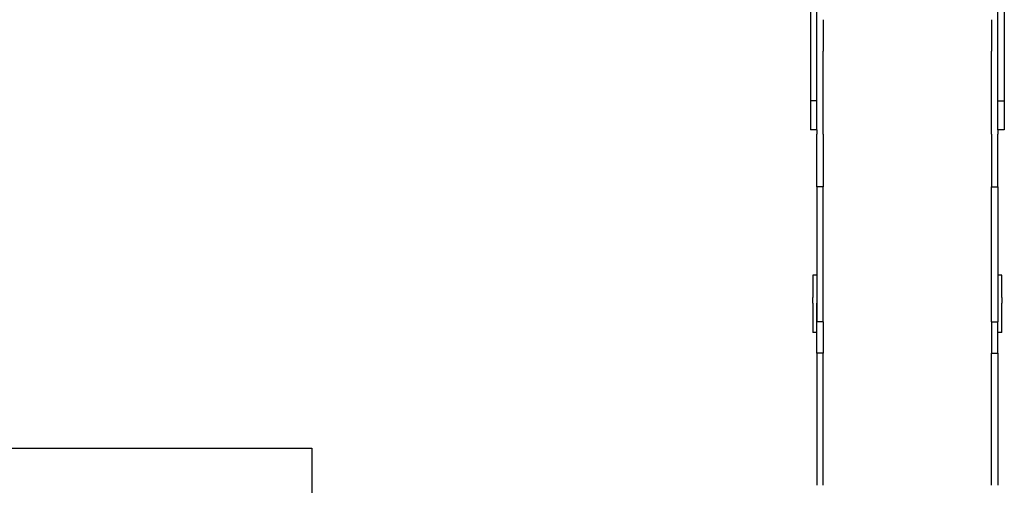
# Model space of a CAD drawing. Units: millimetres. Extents: x -420132 to 24191, y -121926 to 12089.
# Drawn here: x 5921 to 8846, y 2622 to 4006 of the extents above; entities that cross this region are included whole.
import ezdxf

# ---------------------------------------------------------------- set-up
doc = ezdxf.new("R2010")
doc.units = ezdxf.units.MM
doc.header["$LTSCALE"] = 50
doc.layers.add('Widoczne (ISO)', color=255, linetype='Continuous', lineweight=25)
doc.layers.add('Wymiar (ISO)', color=7, linetype='Continuous', lineweight=18, true_color=0x82bfff)
doc.styles.add('Tekst etykiety (ISO)', font='tahoma.ttf')
doc.dimstyles.new('Domyślne (ISO)', dxfattribs={"dimscale": 50, "dimtxt": 3.5, "dimasz": 2.5, "dimexe": 3.175, "dimexo": 0, "dimgap": 0.762, "dimtad": 1, "dimtoh": 1, "dimdec": 0, "dimrnd": 1e-08, "dimzin": 0, "dimtxsty": 'Tekst etykiety (ISO)', "dimcen": 0.09, "dimdle": 10, "dimclrd": 256, "dimclre": 256, "dimclrt": 256, "dimadec": 0, "dimazin": 0, "dimtfac": 0.714286, "dimtdec": 0, "dimtmove": 0, "dimatfit": 3, "dimfxl": 1, "dimtolj": 1, "dimtzin": 0, "dimlwd": -1, "dimlwe": -1, "dimarcsym": 0})

# ---------------------------------------------------------------- blocks, each defined once
blk = doc.blocks.new('*D15')
at = {"layer": 'Defpoints', "color": 0, "transparency": 16777216}
for p in [(3258.2, 7792.6), (5736.1, 7792.6), (7789.2, 32.7)]:
    blk.add_point(p, dxfattribs=at)
at = {"layer": 'Wymiar (ISO)', "transparency": 16777216}
for p, q in [((5736.1, 7792.6), (3099.5, 7792.6)), ((3258.2, 157.7), (3258.2, 7667.6)), ((7789.2, 32.7), (3099.5, 32.7))]:
    blk.add_line(p, q, dxfattribs=at)
for points in [[(3237.4, 7667.6), (3279, 7667.6), (3258.2, 7792.6)], [(3237.4, 157.7), (3279, 157.7), (3258.2, 32.7)]]:
    blk.add_solid(points, dxfattribs=at)
at = {"layer": 'Wymiar (ISO)', "transparency": 16777216, "insert": (3037.9, 3912.6), "char_height": 175, "attachment_point": 2, "rotation": 90, "style": 'Tekst etykiety (ISO)'}
blk.add_mtext('\\A1;7760', dxfattribs=at)
blk = doc.blocks.new('*D16')
at = {"layer": 'Defpoints', "color": 0, "transparency": 16777216}
for p in [(6693.2, 6509.5), (3824.9, 2001.3), (8289.2, 2001.3)]:
    blk.add_point(p, dxfattribs=at)
at = {"layer": 'Wymiar (ISO)', "transparency": 16777216}
for p, q in [((6693.2, 6509.5), (3666.1, 6509.5)), ((3824.9, 6384.5), (3824.9, 2126.3)), ((8289.2, 2001.3), (3666.1, 2001.3))]:
    blk.add_line(p, q, dxfattribs=at)
for points in [[(3804, 6384.5), (3845.7, 6384.5), (3824.9, 6509.5)], [(3804, 2126.3), (3845.7, 2126.3), (3824.9, 2001.3)]]:
    blk.add_solid(points, dxfattribs=at)
at = {"layer": 'Wymiar (ISO)', "transparency": 16777216, "insert": (3603.8, 4255.4), "char_height": 175, "attachment_point": 2, "rotation": 90, "style": 'Tekst etykiety (ISO)'}
blk.add_mtext('\\A1;4508', dxfattribs=at)

msp = doc.modelspace()

# ---------------------------------------------------------------- linework, layer by layer
at = {"layer": 'Widoczne (ISO)'}
for p, q in [((8270.2, 4173.1), (8270.2, 3765.5)), ((8289.2, 3765.5), (8289.2, 4173.1)), ((8827.2, 3765.5), (8827.2, 4173.1)), ((8846.2, 4173.1), (8846.2, 3765.5)), ((8308.2, 4006.4), (8308.2, 3912.5)), ((8808.2, 4006.4), (8808.2, 3912.5)), ((8308.2, 3666.2), (8308.2, 3912.5)), ((8808.2, 3666.2), (8808.2, 3912.5)), ((8289.2, 3765.5), (8270.2, 3765.5)), ((8270.2, 3765.5), (8270.2, 3679)), ((8289.2, 3679), (8289.2, 3765.5)), ((8827.2, 3679), (8827.2, 3765.5)), ((8827.2, 3765.5), (8846.2, 3765.5)), ((8846.2, 3765.5), (8846.2, 3679)), ((8289.2, 3679), (8270.2, 3679)), ((8289.2, 3679), (8289.2, 3666.2)), ((8289.2, 3509.1), (8289.2, 3666.2)), ((8308.2, 3666.2), (8308.2, 3509.1)), ((8808.2, 3666.2), (8808.2, 3509.1)), ((8827.2, 3679), (8827.2, 3666.2)), ((8846.2, 3679), (8827.2, 3679)), ((8827.2, 3509.1), (8827.2, 3666.2)), ((8289.2, 3509.1), (8289.2, 3108.4)), ((8308.2, 3509.1), (8289.2, 3509.1)), ((8308.2, 3108.4), (8308.2, 3509.1)), ((8808.2, 3509.1), (8827.2, 3509.1)), ((8808.2, 3108.4), (8808.2, 3509.1)), ((8827.2, 3509.1), (8827.2, 3108.4)), ((8277.2, 3247.3), (8277.2, 3247.3)), ((8289.2, 3247.3), (8277.2, 3247.3)), ((8277.2, 3247.3), (8277.2, 3180.3)), ((8839.2, 3247.3), (8827.2, 3247.3)), ((8839.2, 3247.3), (8839.2, 3247.3)), ((8839.2, 3180.3), (8839.2, 3247.3)), ((8277.2, 3163.8), (8277.2, 3180.3)), ((8277.2, 3163.8), (8277.2, 3108.4)), ((8289.2, 3108.4), (8289.2, 3163.8)), ((8827.2, 3163.8), (8827.2, 3108.4)), ((8839.2, 3180.3), (8839.2, 3163.8)), ((8839.2, 3108.4), (8839.2, 3163.8)), ((8277.2, 3108.4), (8277.2, 3076.1)), ((8289.2, 3015.5), (8289.2, 3108.4)), ((8308.2, 3108.4), (8289.2, 3108.4)), ((8308.2, 3108.4), (8308.2, 3015.5)), ((8808.2, 3108.4), (8827.2, 3108.4)), ((8808.2, 3108.4), (8808.2, 3015.5)), ((8827.2, 3015.5), (8827.2, 3108.4)), ((8839.2, 3076.1), (8839.2, 3108.4)), ((8289.2, 3076.1), (8277.2, 3076.1)), ((8839.2, 3076.1), (8827.2, 3076.1)), ((8289.2, 3015.5), (8289.2, 2622.3)), ((8308.2, 3015.5), (8289.2, 3015.5)), ((8308.2, 2622.3), (8308.2, 3015.5)), ((8808.2, 3015.5), (8827.2, 3015.5)), ((8808.2, 2622.3), (8808.2, 3015.5)), ((8827.2, 3015.5), (8827.2, 2622.3)), ((5736.1, 2732.3), (6789.2, 2732.3)), ((6789.2, 2732.3), (6789.2, 1032.7))]:
    msp.add_line(p, q, dxfattribs=at)

# ---------------------------------------------------------------- dimensions: what is measured, and where the dimension line sits
at = {"layer": 'Wymiar (ISO)'}
for base, p1, p2, picture, middle in [((3258.2, 7792.6), (7789.2, 32.7), (5736.1, 7792.6), '*D15', (3258.2, 3912.6)), ((3824.9, 2001.3), (6693.2, 6509.5), (8289.2, 2001.3), '*D16', (3824.9, 4255.4))]:
    dim = msp.add_linear_dim(base=base, p1=p1, p2=p2, angle=90, dimstyle='Domyślne (ISO)', override={"dimtoh": 0, "dimdec": 0, "dimtp": 0, "dimtm": 0, "dimtdec": 0, "dimtofl": 0, "dimatfit": 1}, dxfattribs=at)
    dim.commit()
    dim.dimension.update_dxf_attribs({"geometry": picture, "text_midpoint": middle, "dimtype": 160})

doc.saveas('drawing.dxf')
